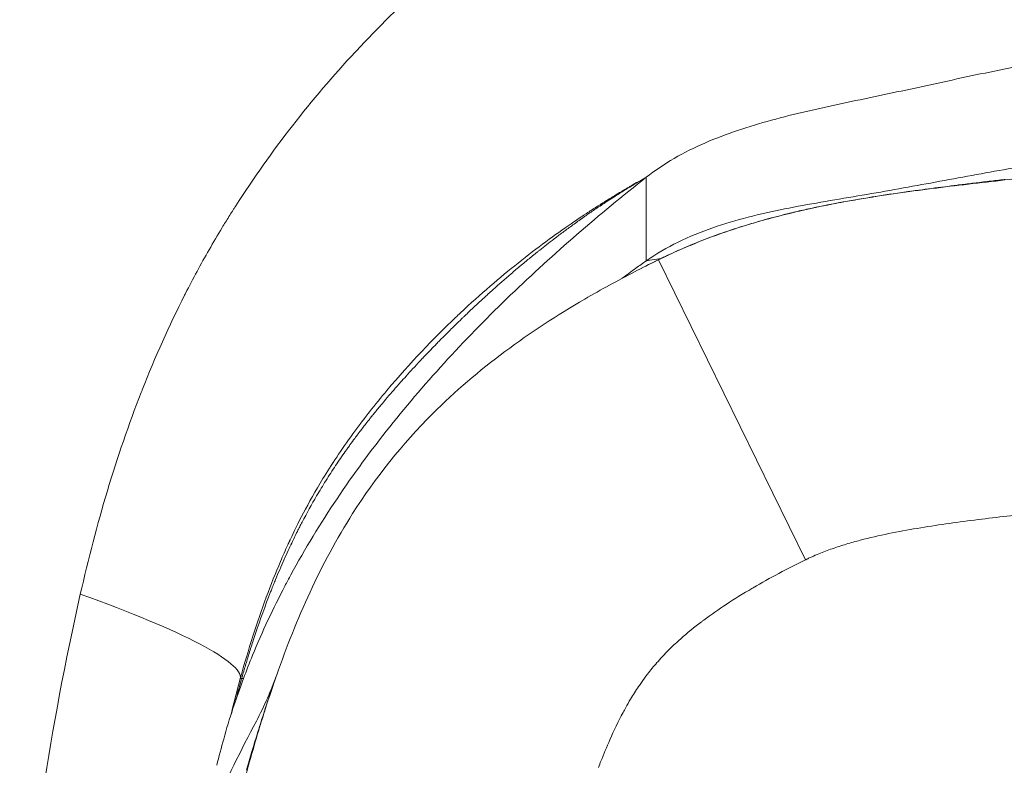
# Model space of a CAD drawing. Extents: x -27323 to -10523, y 17749 to 29629.
# Drawn here: x -18978 to -18941, y 22453 to 22482 of the extents above; entities that cross this region are included whole.
import ezdxf

# ---------------------------------------------------------------- set-up
doc = ezdxf.new("R2010")
doc.units = 0
doc.header["$MEASUREMENT"] = 0
doc.layers.add('外形線', color=7, linetype='CONTINUOUS', lineweight=18)

msp = doc.modelspace()

# ---------------------------------------------------------------- linework, layer by layer
at = {"layer": '外形線', "extrusion": (0, 1, 0)}
for p, q in [((-18954.399, 22475.576), (-18954.399, 22475.576)), ((-18953.934, 22472.441), (-18948.348, 22461.034))]:
    msp.add_line(p, q, dxfattribs=at)
at = {"layer": '外形線', "extrusion": (-2.22817e-16, 3.66503e-18, -1)}
msp.add_ellipse((-18953.881, 22472.456), major_axis=(-0.645, -0.315), ratio=0.013985, start_param=1.495799, end_param=1.61742, dxfattribs=at)
at = {"layer": '外形線'}
msp.add_ellipse((-18982.093, 22459.868), major_axis=(-12.248, 3.362), ratio=0.133564, start_param=3.152453, end_param=4.221701, dxfattribs=at)
for points in [[(-18965.426, 22480.381), (-18963.763, 22482.166), (-18961.943, 22483.811), (-18959.962, 22485.29)], [(-18970.01, 22474.492), (-18968.658, 22476.593), (-18967.142, 22478.534), (-18965.471, 22480.333)], [(-18965.471, 22480.333), (-18965.456, 22480.349), (-18965.441, 22480.365), (-18965.426, 22480.381)], [(-18954.402, 22475.574), (-18954.413, 22475.568), (-18954.453, 22475.546), (-18954.528, 22475.504)], [(-18954.48, 22475.529), (-18954.466, 22475.537), (-18954.453, 22475.545), (-18954.439, 22475.553)], [(-18954.439, 22475.553), (-18954.432, 22475.556), (-18954.426, 22475.56), (-18954.419, 22475.564)], [(-18954.419, 22475.564), (-18954.416, 22475.566), (-18954.412, 22475.568), (-18954.409, 22475.57)], [(-18954.409, 22475.57), (-18954.406, 22475.572), (-18954.403, 22475.573), (-18954.399, 22475.576)], [(-18954.401, 22475.575), (-18954.402, 22475.574), (-18954.402, 22475.574), (-18954.402, 22475.574)], [(-18954.399, 22472.4), (-18954.399, 22472.4), (-18954.399, 22475.576), (-18954.399, 22475.576)], [(-18954.399, 22475.576), (-18954.399, 22475.576), (-18954.399, 22475.576), (-18954.399, 22475.576)], [(-18954.399, 22475.576), (-18954.399, 22475.576), (-18954.399, 22475.576), (-18954.399, 22475.576)], [(-18943.581, 22475.357), (-18942.645, 22475.529), (-18941.723, 22475.701), (-18940.809, 22475.864)], [(-18955.053, 22475.204), (-18955.127, 22475.162), (-18955.201, 22475.118), (-18955.275, 22475.074)], [(-18955.126, 22475.143), (-18954.989, 22475.227), (-18954.861, 22475.304), (-18954.74, 22475.376)], [(-18955.039, 22475.212), (-18955.044, 22475.21), (-18955.049, 22475.207), (-18955.053, 22475.204)], [(-18955.024, 22475.221), (-18955.033, 22475.216), (-18955.035, 22475.215), (-18955.039, 22475.212)], [(-18954.972, 22475.252), (-18954.989, 22475.242), (-18955.006, 22475.232), (-18955.024, 22475.221)], [(-18954.706, 22475.404), (-18954.781, 22475.361), (-18954.87, 22475.311), (-18954.972, 22475.252)], [(-18954.74, 22475.376), (-18954.679, 22475.412), (-18954.62, 22475.447), (-18954.564, 22475.48)], [(-18954.528, 22475.504), (-18954.576, 22475.477), (-18954.635, 22475.444), (-18954.706, 22475.404)], [(-18954.564, 22475.48), (-18954.535, 22475.497), (-18954.507, 22475.513), (-18954.48, 22475.529)], [(-18945.783, 22474.827), (-18944.863, 22474.974), (-18943.941, 22475.097), (-18943.018, 22475.21)], [(-18943.043, 22475.216), (-18943.381, 22475.173), (-18943.71, 22475.131), (-18944.03, 22475.087)], [(-18942.574, 22475.274), (-18942.732, 22475.255), (-18942.888, 22475.235), (-18943.043, 22475.216)], [(-18943.018, 22475.21), (-18942.092, 22475.323), (-18941.165, 22475.426), (-18940.238, 22475.532)], [(-18942.542, 22475.278), (-18942.552, 22475.277), (-18942.561, 22475.276), (-18942.574, 22475.274)], [(-18942.51, 22475.282), (-18942.521, 22475.281), (-18942.531, 22475.28), (-18942.542, 22475.278)], [(-18942.447, 22475.29), (-18942.469, 22475.287), (-18942.49, 22475.285), (-18942.51, 22475.282)], [(-18942.32, 22475.306), (-18942.363, 22475.3), (-18942.405, 22475.295), (-18942.447, 22475.29)], [(-18941.785, 22475.37), (-18941.969, 22475.348), (-18942.148, 22475.327), (-18942.32, 22475.306)], [(-18941.211, 22475.439), (-18941.409, 22475.416), (-18941.6, 22475.393), (-18941.785, 22475.37)], [(-18940.909, 22475.475), (-18941.011, 22475.463), (-18941.112, 22475.451), (-18941.211, 22475.439)], [(-18940.755, 22475.494), (-18940.807, 22475.487), (-18940.858, 22475.481), (-18940.909, 22475.475)], [(-18955.715, 22474.809), (-18955.842, 22474.731), (-18955.97, 22474.652), (-18956.097, 22474.572)], [(-18955.973, 22474.604), (-18955.757, 22474.746), (-18955.6, 22474.846), (-18955.504, 22474.907)], [(-18955.498, 22474.941), (-18955.572, 22474.896), (-18955.651, 22474.848), (-18955.715, 22474.809)], [(-18955.504, 22474.907), (-18955.494, 22474.913), (-18955.485, 22474.919), (-18955.477, 22474.924)], [(-18955.334, 22475.039), (-18955.388, 22475.007), (-18955.443, 22474.974), (-18955.498, 22474.941)], [(-18955.477, 22474.924), (-18955.473, 22474.927), (-18955.469, 22474.929), (-18955.465, 22474.932)], [(-18955.465, 22474.932), (-18955.461, 22474.934), (-18955.454, 22474.939), (-18955.444, 22474.945)], [(-18955.444, 22474.945), (-18955.408, 22474.968), (-18955.371, 22474.991), (-18955.335, 22475.013)], [(-18955.335, 22475.013), (-18955.264, 22475.058), (-18955.194, 22475.101), (-18955.126, 22475.143)], [(-18955.275, 22475.074), (-18955.294, 22475.063), (-18955.314, 22475.051), (-18955.334, 22475.039)], [(-18948.536, 22474.301), (-18947.626, 22474.509), (-18946.713, 22474.679), (-18945.796, 22474.825)], [(-18945.813, 22474.826), (-18946.664, 22474.689), (-18947.471, 22474.539), (-18948.232, 22474.372)], [(-18945.243, 22474.915), (-18945.435, 22474.886), (-18945.625, 22474.856), (-18945.813, 22474.826)], [(-18945.796, 22474.825), (-18945.792, 22474.826), (-18945.787, 22474.826), (-18945.783, 22474.827)], [(-18944.598, 22475.009), (-18944.815, 22474.978), (-18945.03, 22474.947), (-18945.243, 22474.915)], [(-18944.516, 22475.02), (-18944.543, 22475.017), (-18944.57, 22475.013), (-18944.598, 22475.009)], [(-18944.446, 22475.03), (-18944.468, 22475.027), (-18944.489, 22475.024), (-18944.516, 22475.02)], [(-18944.308, 22475.049), (-18944.354, 22475.043), (-18944.4, 22475.037), (-18944.446, 22475.03)], [(-18944.03, 22475.087), (-18944.124, 22475.075), (-18944.216, 22475.062), (-18944.308, 22475.049)], [(-18970.076, 22474.389), (-18970.054, 22474.424), (-18970.032, 22474.459), (-18970.01, 22474.492)], [(-18956.111, 22474.563), (-18956.233, 22474.486), (-18956.357, 22474.407), (-18956.48, 22474.327)], [(-18956.314, 22474.377), (-18956.248, 22474.421), (-18956.178, 22474.469), (-18956.102, 22474.519)], [(-18956.097, 22474.572), (-18956.102, 22474.569), (-18956.107, 22474.566), (-18956.111, 22474.563)], [(-18956.102, 22474.519), (-18956.065, 22474.544), (-18956.016, 22474.576), (-18955.973, 22474.604)], [(-18970.53, 22473.662), (-18970.445, 22473.801), (-18970.359, 22473.94), (-18970.273, 22474.079)], [(-18970.273, 22474.079), (-18970.23, 22474.148), (-18970.186, 22474.217), (-18970.142, 22474.286)], [(-18970.142, 22474.286), (-18970.12, 22474.32), (-18970.098, 22474.355), (-18970.076, 22474.389)], [(-18956.823, 22474.102), (-18956.964, 22474.008), (-18957.109, 22473.91), (-18957.26, 22473.807)], [(-18956.848, 22474.008), (-18956.815, 22474.032), (-18956.78, 22474.056), (-18956.746, 22474.08)], [(-18956.796, 22474.12), (-18956.805, 22474.114), (-18956.814, 22474.108), (-18956.823, 22474.102)], [(-18956.783, 22474.128), (-18956.788, 22474.126), (-18956.792, 22474.123), (-18956.796, 22474.12)], [(-18956.774, 22474.134), (-18956.778, 22474.132), (-18956.78, 22474.13), (-18956.783, 22474.128)], [(-18956.766, 22474.14), (-18956.769, 22474.138), (-18956.772, 22474.136), (-18956.774, 22474.134)], [(-18956.671, 22474.203), (-18956.703, 22474.182), (-18956.735, 22474.161), (-18956.766, 22474.14)], [(-18956.746, 22474.08), (-18956.729, 22474.092), (-18956.711, 22474.104), (-18956.694, 22474.116)], [(-18956.694, 22474.116), (-18956.69, 22474.119), (-18956.685, 22474.122), (-18956.681, 22474.125)], [(-18956.681, 22474.125), (-18956.676, 22474.128), (-18956.675, 22474.13), (-18956.672, 22474.132)], [(-18956.672, 22474.132), (-18956.666, 22474.136), (-18956.66, 22474.14), (-18956.654, 22474.144)], [(-18956.48, 22474.327), (-18956.543, 22474.286), (-18956.607, 22474.245), (-18956.671, 22474.203)], [(-18956.654, 22474.144), (-18956.559, 22474.21), (-18956.446, 22474.288), (-18956.314, 22474.377)], [(-18951.87, 22473.655), (-18950.991, 22473.962), (-18950.073, 22474.184), (-18949.138, 22474.371)], [(-18951.255, 22473.54), (-18950.37, 22473.839), (-18949.463, 22474.088), (-18948.552, 22474.297)], [(-18948.828, 22474.236), (-18949.264, 22474.132), (-18949.687, 22474.021), (-18950.098, 22473.904)], [(-18948.664, 22474.274), (-18948.719, 22474.262), (-18948.774, 22474.249), (-18948.828, 22474.236)], [(-18948.582, 22474.293), (-18948.609, 22474.287), (-18948.637, 22474.281), (-18948.664, 22474.274)], [(-18948.562, 22474.298), (-18948.569, 22474.296), (-18948.575, 22474.295), (-18948.582, 22474.293)], [(-18948.543, 22474.302), (-18948.549, 22474.301), (-18948.556, 22474.3), (-18948.562, 22474.298)], [(-18948.552, 22474.297), (-18948.547, 22474.298), (-18948.541, 22474.299), (-18948.536, 22474.301)], [(-18948.509, 22474.31), (-18948.52, 22474.308), (-18948.532, 22474.305), (-18948.543, 22474.302)], [(-18948.232, 22474.372), (-18948.325, 22474.352), (-18948.417, 22474.331), (-18948.509, 22474.31)], [(-18957.26, 22473.807), (-18957.862, 22473.394), (-18958.538, 22472.903), (-18959.275, 22472.316)], [(-18957.415, 22473.6), (-18957.298, 22473.686), (-18957.175, 22473.775), (-18957.046, 22473.868)], [(-18957.046, 22473.868), (-18956.982, 22473.914), (-18956.916, 22473.961), (-18956.848, 22474.008)], [(-18950.708, 22473.721), (-18950.895, 22473.663), (-18951.08, 22473.603), (-18951.262, 22473.541)], [(-18950.098, 22473.904), (-18950.2, 22473.874), (-18950.302, 22473.845), (-18950.403, 22473.814)], [(-18971.027, 22472.819), (-18970.865, 22473.102), (-18970.699, 22473.383), (-18970.53, 22473.662)], [(-18957.828, 22473.291), (-18957.802, 22473.311), (-18957.776, 22473.331), (-18957.749, 22473.351)], [(-18957.749, 22473.351), (-18957.694, 22473.393), (-18957.636, 22473.436), (-18957.577, 22473.48)], [(-18957.577, 22473.48), (-18957.524, 22473.519), (-18957.47, 22473.559), (-18957.415, 22473.6)], [(-18954.399, 22472.4), (-18953.638, 22472.933), (-18952.775, 22473.339), (-18951.87, 22473.655)], [(-18953.855, 22472.479), (-18953.01, 22472.891), (-18952.142, 22473.241), (-18951.255, 22473.54)], [(-18951.262, 22473.541), (-18951.733, 22473.382), (-18952.186, 22473.213), (-18952.622, 22473.034)], [(-18958.448, 22472.81), (-18958.283, 22472.941), (-18958.105, 22473.08), (-18957.913, 22473.227)], [(-18957.913, 22473.227), (-18957.897, 22473.239), (-18957.879, 22473.253), (-18957.866, 22473.262)], [(-18957.866, 22473.262), (-18957.853, 22473.272), (-18957.841, 22473.282), (-18957.828, 22473.291)], [(-18971.923, 22471.161), (-18971.637, 22471.721), (-18971.339, 22472.273), (-18971.027, 22472.819)], [(-18958.811, 22472.517), (-18958.752, 22472.565), (-18958.692, 22472.614), (-18958.631, 22472.663)], [(-18958.631, 22472.663), (-18958.601, 22472.687), (-18958.57, 22472.712), (-18958.539, 22472.737)], [(-18958.539, 22472.737), (-18958.508, 22472.762), (-18958.475, 22472.788), (-18958.448, 22472.81)], [(-18953.558, 22472.623), (-18953.609, 22472.6), (-18953.66, 22472.575), (-18953.71, 22472.551)], [(-18953.248, 22472.765), (-18953.353, 22472.719), (-18953.456, 22472.671), (-18953.558, 22472.623)], [(-18952.93, 22472.905), (-18953.038, 22472.859), (-18953.144, 22472.812), (-18953.248, 22472.765)], [(-18959.275, 22472.316), (-18959.96, 22471.772), (-18960.698, 22471.143), (-18961.472, 22470.417)], [(-18959.537, 22471.911), (-18959.417, 22472.013), (-18959.294, 22472.118), (-18959.167, 22472.224)], [(-18959.167, 22472.224), (-18959.136, 22472.25), (-18959.104, 22472.276), (-18959.073, 22472.302)], [(-18959.073, 22472.302), (-18959.04, 22472.329), (-18959.013, 22472.352), (-18958.985, 22472.375)], [(-18958.985, 22472.375), (-18958.928, 22472.422), (-18958.87, 22472.47), (-18958.811, 22472.517)], [(-18954.845, 22471.983), (-18954.543, 22472.139), (-18954.239, 22472.292), (-18953.934, 22472.441)], [(-18954.79, 22472.123), (-18954.66, 22472.217), (-18954.529, 22472.309), (-18954.399, 22472.4)], [(-18953.86, 22472.479), (-18954.164, 22472.33), (-18954.461, 22472.181), (-18954.752, 22472.031)], [(-18953.86, 22472.479), (-18953.977, 22472.462), (-18954.399, 22472.4), (-18954.399, 22472.4)], [(-18953.786, 22472.515), (-18953.811, 22472.503), (-18953.834, 22472.491), (-18953.86, 22472.479)], [(-18953.855, 22472.479), (-18953.857, 22472.479), (-18953.859, 22472.479), (-18953.86, 22472.479)], [(-18953.71, 22472.551), (-18953.735, 22472.539), (-18953.76, 22472.527), (-18953.786, 22472.515)], [(-18960.219, 22471.314), (-18960.004, 22471.506), (-18959.777, 22471.705), (-18959.537, 22471.911)], [(-18955.311, 22471.74), (-18955.137, 22471.87), (-18954.964, 22471.998), (-18954.79, 22472.123)], [(-18973.566, 22467.502), (-18973.081, 22468.733), (-18972.547, 22469.931), (-18971.956, 22471.096)], [(-18971.956, 22471.096), (-18971.945, 22471.117), (-18971.934, 22471.139), (-18971.923, 22471.161)], [(-18960.512, 22471.049), (-18960.474, 22471.083), (-18960.436, 22471.118), (-18960.397, 22471.153)], [(-18960.397, 22471.153), (-18960.368, 22471.179), (-18960.338, 22471.206), (-18960.309, 22471.233)], [(-18961.229, 22470.379), (-18961.122, 22470.481), (-18961.014, 22470.584), (-18960.903, 22470.687)], [(-18960.57, 22470.996), (-18960.551, 22471.013), (-18960.531, 22471.031), (-18960.512, 22471.049)], [(-18961.472, 22470.417), (-18961.532, 22470.361), (-18961.592, 22470.305), (-18961.652, 22470.247)], [(-18961.652, 22470.247), (-18962.492, 22469.448), (-18963.374, 22468.533), (-18964.263, 22467.476)], [(-18961.908, 22469.718), (-18961.783, 22469.843), (-18961.657, 22469.966), (-18961.531, 22470.089)], [(-18961.531, 22470.089), (-18961.482, 22470.136), (-18961.433, 22470.184), (-18961.384, 22470.231)], [(-18962.112, 22469.515), (-18962.044, 22469.583), (-18961.976, 22469.651), (-18961.908, 22469.718)], [(-18962.594, 22469.022), (-18962.522, 22469.097), (-18962.451, 22469.17), (-18962.38, 22469.242)], [(-18962.38, 22469.242), (-18962.34, 22469.283), (-18962.303, 22469.321), (-18962.255, 22469.369)], [(-18962.255, 22469.369), (-18962.207, 22469.418), (-18962.16, 22469.466), (-18962.112, 22469.515)], [(-18962.868, 22468.735), (-18962.785, 22468.823), (-18962.703, 22468.909), (-18962.622, 22468.993)], [(-18962.622, 22468.993), (-18962.612, 22469.003), (-18962.603, 22469.013), (-18962.594, 22469.022)], [(-18963.272, 22468.303), (-18963.219, 22468.361), (-18963.166, 22468.418), (-18963.115, 22468.473)], [(-18963.115, 22468.473), (-18963.111, 22468.477), (-18963.106, 22468.482), (-18963.102, 22468.486)], [(-18963.102, 22468.486), (-18963.098, 22468.491), (-18963.093, 22468.496), (-18963.088, 22468.502)], [(-18963.088, 22468.502), (-18963.077, 22468.513), (-18963.066, 22468.525), (-18963.056, 22468.536)], [(-18963.056, 22468.536), (-18963.035, 22468.558), (-18963.014, 22468.581), (-18962.993, 22468.603)], [(-18962.993, 22468.603), (-18962.951, 22468.647), (-18962.91, 22468.692), (-18962.868, 22468.735)], [(-18963.531, 22468.019), (-18963.442, 22468.117), (-18963.356, 22468.212), (-18963.272, 22468.303)], [(-18963.854, 22467.657), (-18963.839, 22467.674), (-18963.825, 22467.691), (-18963.81, 22467.707)], [(-18963.81, 22467.707), (-18963.803, 22467.715), (-18963.793, 22467.727), (-18963.783, 22467.738)], [(-18963.783, 22467.738), (-18963.773, 22467.749), (-18963.764, 22467.759), (-18963.754, 22467.77)], [(-18963.754, 22467.77), (-18963.678, 22467.856), (-18963.604, 22467.939), (-18963.531, 22468.019)], [(-18975.925, 22459.726), (-18975.314, 22462.412), (-18974.559, 22464.966), (-18973.607, 22467.4)], [(-18973.607, 22467.4), (-18973.593, 22467.434), (-18973.58, 22467.468), (-18973.566, 22467.502)], [(-18964.263, 22467.476), (-18964.485, 22467.212), (-18964.707, 22466.938), (-18964.929, 22466.656)], [(-18964.447, 22466.967), (-18964.265, 22467.184), (-18964.097, 22467.38), (-18963.944, 22467.555)], [(-18963.944, 22467.555), (-18963.914, 22467.59), (-18963.883, 22467.624), (-18963.854, 22467.657)], [(-18964.495, 22466.91), (-18964.487, 22466.919), (-18964.479, 22466.929), (-18964.471, 22466.938)], [(-18964.471, 22466.938), (-18964.463, 22466.947), (-18964.456, 22466.957), (-18964.447, 22466.967)], [(-18964.929, 22466.656), (-18964.984, 22466.585), (-18965.04, 22466.514), (-18965.095, 22466.442)], [(-18964.832, 22466.497), (-18964.815, 22466.519), (-18964.797, 22466.541), (-18964.779, 22466.563)], [(-18964.779, 22466.563), (-18964.775, 22466.569), (-18964.77, 22466.575), (-18964.765, 22466.58)], [(-18964.73, 22466.624), (-18964.685, 22466.679), (-18964.64, 22466.735), (-18964.594, 22466.79)], [(-18964.594, 22466.79), (-18964.577, 22466.811), (-18964.56, 22466.832), (-18964.542, 22466.853)], [(-18964.542, 22466.853), (-18964.527, 22466.872), (-18964.511, 22466.891), (-18964.495, 22466.91)], [(-18965.258, 22466.228), (-18965.36, 22466.093), (-18965.458, 22465.961), (-18965.554, 22465.829)], [(-18965.223, 22466.275), (-18965.235, 22466.259), (-18965.246, 22466.244), (-18965.258, 22466.228)], [(-18965.095, 22466.442), (-18965.138, 22466.386), (-18965.182, 22466.329), (-18965.223, 22466.275)], [(-18965.08, 22466.186), (-18965.075, 22466.191), (-18965.071, 22466.196), (-18965.068, 22466.2)], [(-18965.068, 22466.2), (-18965.065, 22466.204), (-18965.062, 22466.208), (-18965.058, 22466.213)], [(-18965.058, 22466.213), (-18965.046, 22466.229), (-18965.032, 22466.246), (-18965.018, 22466.264)], [(-18965.018, 22466.264), (-18964.991, 22466.298), (-18964.962, 22466.335), (-18964.931, 22466.374)], [(-18964.931, 22466.374), (-18964.9, 22466.413), (-18964.867, 22466.454), (-18964.832, 22466.497)], [(-18965.554, 22465.829), (-18966, 22465.217), (-18966.377, 22464.645), (-18966.696, 22464.123)], [(-18965.486, 22465.653), (-18965.403, 22465.764), (-18965.317, 22465.879), (-18965.227, 22465.996)], [(-18965.227, 22465.996), (-18965.187, 22466.048), (-18965.146, 22466.1), (-18965.105, 22466.153)], [(-18965.105, 22466.153), (-18965.096, 22466.164), (-18965.088, 22466.175), (-18965.08, 22466.186)], [(-18965.659, 22465.416), (-18965.603, 22465.493), (-18965.545, 22465.572), (-18965.486, 22465.653)], [(-18966.215, 22464.617), (-18966.094, 22464.799), (-18965.97, 22464.979), (-18965.845, 22465.156)], [(-18965.845, 22465.156), (-18965.841, 22465.163), (-18965.836, 22465.17), (-18965.831, 22465.176)], [(-18965.831, 22465.176), (-18965.805, 22465.214), (-18965.778, 22465.252), (-18965.751, 22465.289)], [(-18965.751, 22465.289), (-18965.735, 22465.311), (-18965.72, 22465.333), (-18965.704, 22465.355)], [(-18966.588, 22464.04), (-18966.464, 22464.238), (-18966.337, 22464.435), (-18966.215, 22464.617)], [(-18966.696, 22464.123), (-18967.281, 22463.165), (-18967.672, 22462.378), (-18967.935, 22461.816)], [(-18966.935, 22463.468), (-18966.821, 22463.662), (-18966.705, 22463.853), (-18966.588, 22464.04)], [(-18967.488, 22462.468), (-18967.309, 22462.812), (-18967.124, 22463.145), (-18966.935, 22463.468)], [(-18967.534, 22462.38), (-18967.518, 22462.41), (-18967.503, 22462.44), (-18967.488, 22462.468)], [(-18941.914, 22462.548), (-18942.279, 22462.502), (-18942.643, 22462.453), (-18943.006, 22462.401)], [(-18939.727, 22462.807), (-18940.456, 22462.724), (-18941.186, 22462.64), (-18941.914, 22462.548)], [(-18967.884, 22461.675), (-18967.814, 22461.822), (-18967.743, 22461.968), (-18967.67, 22462.114)], [(-18944.096, 22462.233), (-18944.458, 22462.172), (-18944.82, 22462.106), (-18945.181, 22462.032)], [(-18943.006, 22462.401), (-18943.37, 22462.349), (-18943.733, 22462.294), (-18944.096, 22462.233)], [(-18967.961, 22461.761), (-18967.985, 22461.71), (-18968.008, 22461.659), (-18968.032, 22461.608)], [(-18967.953, 22461.779), (-18967.955, 22461.773), (-18967.958, 22461.768), (-18967.961, 22461.761)], [(-18967.935, 22461.816), (-18967.941, 22461.804), (-18967.946, 22461.794), (-18967.953, 22461.779)], [(-18946.261, 22461.782), (-18946.441, 22461.735), (-18946.619, 22461.686), (-18946.796, 22461.632)], [(-18945.181, 22462.032), (-18945.542, 22461.958), (-18945.903, 22461.876), (-18946.261, 22461.782)], [(-18968.342, 22460.66), (-18968.237, 22460.906), (-18968.129, 22461.15), (-18968.017, 22461.393)], [(-18968.032, 22461.608), (-18968.126, 22461.402), (-18968.219, 22461.191), (-18968.311, 22460.975)], [(-18968.017, 22461.393), (-18967.973, 22461.487), (-18967.929, 22461.581), (-18967.884, 22461.675)], [(-18947.324, 22461.461), (-18947.498, 22461.4), (-18947.671, 22461.334), (-18947.842, 22461.264)], [(-18946.796, 22461.632), (-18946.973, 22461.579), (-18947.149, 22461.522), (-18947.324, 22461.461)], [(-18968.311, 22460.975), (-18968.495, 22460.543), (-18968.675, 22460.09), (-18968.851, 22459.616)], [(-18948.348, 22461.034), (-18949.023, 22460.703), (-18949.687, 22460.354), (-18950.334, 22459.977)], [(-18948.317, 22461.049), (-18948.327, 22461.044), (-18948.338, 22461.039), (-18948.348, 22461.034)], [(-18948.301, 22461.057), (-18948.306, 22461.054), (-18948.312, 22461.052), (-18948.317, 22461.049)], [(-18948.285, 22461.064), (-18948.291, 22461.062), (-18948.296, 22461.059), (-18948.301, 22461.057)], [(-18948.223, 22461.095), (-18948.244, 22461.085), (-18948.265, 22461.075), (-18948.285, 22461.064)], [(-18948.096, 22461.153), (-18948.139, 22461.134), (-18948.181, 22461.115), (-18948.223, 22461.095)], [(-18947.842, 22461.264), (-18947.927, 22461.228), (-18948.012, 22461.191), (-18948.096, 22461.153)], [(-18968.497, 22460.29), (-18968.446, 22460.414), (-18968.395, 22460.537), (-18968.342, 22460.66)], [(-18968.573, 22460.104), (-18968.548, 22460.166), (-18968.522, 22460.228), (-18968.497, 22460.29)], [(-18968.686, 22459.82), (-18968.675, 22459.847), (-18968.664, 22459.875), (-18968.653, 22459.902)], [(-18968.653, 22459.902), (-18968.639, 22459.937), (-18968.625, 22459.972), (-18968.612, 22460.007)], [(-18968.612, 22460.007), (-18968.605, 22460.024), (-18968.598, 22460.042), (-18968.591, 22460.058)], [(-18968.591, 22460.058), (-18968.585, 22460.073), (-18968.579, 22460.089), (-18968.573, 22460.104)], [(-18950.38, 22459.95), (-18950.711, 22459.757), (-18951.037, 22459.556), (-18951.358, 22459.345)], [(-18950.334, 22459.977), (-18950.349, 22459.968), (-18950.365, 22459.959), (-18950.38, 22459.95)], [(-18968.851, 22459.616), (-18969.201, 22458.667), (-18969.535, 22457.637), (-18969.84, 22456.524)], [(-18969.26, 22458.236), (-18969.084, 22458.761), (-18968.893, 22459.29), (-18968.686, 22459.82)], [(-18951.358, 22459.345), (-18951.648, 22459.154), (-18951.934, 22458.955), (-18952.214, 22458.747)], [(-18952.214, 22458.747), (-18952.243, 22458.725), (-18952.271, 22458.704), (-18952.3, 22458.682)], [(-18952.3, 22458.682), (-18952.571, 22458.477), (-18952.837, 22458.261), (-18953.091, 22458.035)], [(-18969.362, 22457.926), (-18969.329, 22458.029), (-18969.295, 22458.132), (-18969.26, 22458.236)], [(-18953.091, 22458.035), (-18953.124, 22458.006), (-18953.157, 22457.976), (-18953.19, 22457.947)], [(-18969.526, 22457.41), (-18969.473, 22457.581), (-18969.418, 22457.753), (-18969.362, 22457.926)], [(-18953.19, 22457.947), (-18953.332, 22457.818), (-18953.47, 22457.686), (-18953.603, 22457.55)], [(-18969.592, 22457.196), (-18969.58, 22457.233), (-18969.568, 22457.273), (-18969.558, 22457.307)], [(-18969.558, 22457.307), (-18969.547, 22457.341), (-18969.537, 22457.376), (-18969.526, 22457.41)], [(-18953.887, 22457.25), (-18953.922, 22457.21), (-18953.957, 22457.171), (-18953.992, 22457.131)], [(-18953.603, 22457.55), (-18953.7, 22457.452), (-18953.794, 22457.352), (-18953.887, 22457.25)], [(-18969.789, 22456.524), (-18969.746, 22456.672), (-18969.703, 22456.821), (-18969.659, 22456.971)], [(-18969.659, 22456.971), (-18969.637, 22457.046), (-18969.614, 22457.121), (-18969.592, 22457.196)], [(-18953.992, 22457.131), (-18954.117, 22456.988), (-18954.238, 22456.841), (-18954.354, 22456.69)], [(-18969.84, 22456.524), (-18969.963, 22456.078), (-18970.08, 22455.624), (-18970.191, 22455.161)], [(-18969.946, 22455.952), (-18969.895, 22456.142), (-18969.843, 22456.332), (-18969.789, 22456.524)], [(-18969.789, 22456.524), (-18969.805, 22456.524), (-18969.823, 22456.524), (-18969.84, 22456.524)], [(-18969.747, 22456.524), (-18969.761, 22456.524), (-18969.774, 22456.524), (-18969.789, 22456.524)], [(-18969.745, 22456.524), (-18969.746, 22456.524), (-18969.747, 22456.524), (-18969.747, 22456.524)], [(-18969.743, 22456.524), (-18969.744, 22456.524), (-18969.744, 22456.524), (-18969.745, 22456.524)], [(-18969.745, 22456.524), (-18969.745, 22456.524), (-18969.745, 22456.524), (-18969.745, 22456.524)], [(-18969.739, 22456.524), (-18969.74, 22456.524), (-18969.742, 22456.524), (-18969.743, 22456.524)], [(-18969.731, 22456.524), (-18969.733, 22456.524), (-18969.736, 22456.524), (-18969.739, 22456.524)], [(-18969.72, 22456.524), (-18969.723, 22456.524), (-18969.727, 22456.524), (-18969.731, 22456.524)], [(-18969.226, 22454.908), (-18968.942, 22455.439), (-18968.637, 22456.157), (-18968.484, 22456.579)], [(-18968.514, 22456.495), (-18968.646, 22456.12), (-18968.771, 22455.749), (-18968.89, 22455.383)], [(-18968.876, 22455.405), (-18968.741, 22455.826), (-18968.602, 22456.244), (-18968.456, 22456.66)], [(-18968.498, 22456.54), (-18968.503, 22456.525), (-18968.508, 22456.51), (-18968.514, 22456.495)], [(-18954.354, 22456.69), (-18954.433, 22456.588), (-18954.509, 22456.484), (-18954.583, 22456.378)], [(-18954.689, 22456.225), (-18954.796, 22456.067), (-18954.899, 22455.904), (-18954.998, 22455.739)], [(-18954.583, 22456.378), (-18954.619, 22456.328), (-18954.654, 22456.277), (-18954.689, 22456.225)], [(-18970.008, 22455.716), (-18969.988, 22455.795), (-18969.967, 22455.873), (-18969.946, 22455.952)], [(-18968.773, 22455.736), (-18968.773, 22455.736), (-18968.773, 22455.736), (-18968.773, 22455.736)], [(-18954.998, 22455.739), (-18955.061, 22455.634), (-18955.122, 22455.529), (-18955.181, 22455.422)], [(-18969.136, 22454.567), (-18969.052, 22454.847), (-18968.965, 22455.127), (-18968.876, 22455.405)], [(-18968.89, 22455.383), (-18968.943, 22455.219), (-18968.995, 22455.057), (-18969.046, 22454.896)], [(-18955.181, 22455.422), (-18955.216, 22455.36), (-18955.25, 22455.297), (-18955.283, 22455.234)], [(-18955.283, 22455.234), (-18955.465, 22454.895), (-18955.63, 22454.55), (-18955.785, 22454.201)], [(-18970.885, 22451.543), (-18970.372, 22452.679), (-18969.817, 22453.803), (-18969.225, 22454.909)], [(-18969.046, 22454.896), (-18969.088, 22454.765), (-18969.129, 22454.634), (-18969.168, 22454.506)], [(-18969.81, 22452.179), (-18969.598, 22452.979), (-18969.375, 22453.776), (-18969.136, 22454.567)], [(-18969.168, 22454.506), (-18969.326, 22453.997), (-18969.471, 22453.507), (-18969.606, 22453.038)], [(-18955.785, 22454.201), (-18955.904, 22453.933), (-18956.016, 22453.662), (-18956.123, 22453.39)], [(-18956.123, 22453.39), (-18956.155, 22453.308), (-18956.187, 22453.226), (-18956.219, 22453.144)]]:
    msp.add_open_spline(points, degree=3, dxfattribs=at)
for points, knots in [([(-18954.399, 22475.576), (-18953.733, 22476.101), (-18952.213, 22476.951), (-18949.662, 22477.781), (-18947.416, 22478.287), (-18945.575, 22478.666), (-18944.179, 22478.965), (-18942.767, 22479.272), (-18940.863, 22479.679), (-18938.442, 22480.158), (-18935.472, 22480.584), (-18932.452, 22480.745), (-18929.436, 22480.523), (-18926.476, 22480.031), (-18923.586, 22479.381), (-18920.768, 22478.672), (-18918.016, 22477.971), (-18915.32, 22477.369), (-18912.732, 22476.679), (-18911.135, 22476), (-18910.4, 22475.576)], [0.0000026, 0.0000026, 0.0000026, 0.0000026, 0.0625007, 0.1250006, 0.1875005, 0.2187505, 0.2500004, 0.2812504, 0.3125003, 0.3750002, 0.4375001, 0.5, 0.5624999, 0.6249998, 0.6874997, 0.7499996, 0.8124995, 0.8749994, 0.9374993, 0.9999974, 0.9999974, 0.9999974, 0.9999974]), ([(-18940.809, 22475.864), (-18939.876, 22476.03), (-18938.952, 22476.185), (-18938.031, 22476.32), (-18937.097, 22476.457), (-18936.168, 22476.572), (-18935.237, 22476.655)], [0.3071772, 0.3071772, 0.3071772, 0.3071772, 0.3700454, 0.3700454, 0.3700454, 0.4338018, 0.4338018, 0.4338018, 0.4338018]), ([(-18968.142, 22460.041), (-18968.068, 22460.183), (-18967.462, 22461.32), (-18966.203, 22463.387), (-18964.189, 22466.12), (-18961.969, 22468.696), (-18959.58, 22471.125), (-18957.054, 22473.42), (-18955.295, 22474.869), (-18954.399, 22475.576)], [0.90403213, 0.90403213, 0.90403213, 0.90403213, 0.90625013, 0.92187513, 0.93750014, 0.95312514, 0.96875015, 0.98437515, 1, 1, 1, 1]), ([(-18954.399, 22475.576), (-18954.399, 22475.576), (-18954.399, 22475.576), (-18954.399, 22475.576), (-18954.399, 22475.576), (-18954.399, 22475.576), (-18954.399, 22475.576), (-18954.399, 22475.576), (-18954.399, 22475.576), (-18954.399, 22475.576), (-18954.399, 22475.576), (-18954.399, 22475.576), (-18954.399, 22475.576), (-18954.399, 22475.576), (-18954.399, 22475.576), (-18954.399, 22475.576), (-18954.399, 22475.576), (-18954.399, 22475.576)], [0, 0, 0, 0, 0.000244, 0.000244, 0.002197, 0.002197, 0.007555, 0.007555, 0.236141, 0.236141, 1.455269, 1.455269, 3.080773, 3.080773, 5.248112, 5.248112, 5.970558, 5.970558, 5.970558, 5.970558]), ([(-18949.138, 22474.371), (-18948.224, 22474.554), (-18947.294, 22474.705), (-18946.358, 22474.864), (-18945.424, 22475.023), (-18944.495, 22475.19), (-18943.581, 22475.357)], [0.1252859, 0.1252859, 0.1252859, 0.1252859, 0.1855671, 0.1855671, 0.1855671, 0.2456467, 0.2456467, 0.2456467, 0.2456467]), ([(-18950.403, 22473.814), (-18950.454, 22473.799), (-18950.504, 22473.784), (-18950.554, 22473.769), (-18950.604, 22473.754), (-18950.652, 22473.739), (-18950.708, 22473.721)], [0.584901909, 0.584901909, 0.584901909, 0.584901909, 0.585482627, 0.585482627, 0.585482627, 0.586063345, 0.586063345, 0.586063345, 0.586063345]), ([(-18952.622, 22473.034), (-18952.672, 22473.014), (-18952.722, 22472.993), (-18952.772, 22472.972), (-18952.822, 22472.951), (-18952.877, 22472.928), (-18952.93, 22472.905)], [0.593031963, 0.593031963, 0.593031963, 0.593031963, 0.593612681, 0.593612681, 0.593612681, 0.594193399, 0.594193399, 0.594193399, 0.594193399]), ([(-18968.456, 22456.66), (-18967.706, 22458.793), (-18966.779, 22460.888), (-18964.698, 22464.163), (-18963.674, 22465.442), (-18960.82, 22468.295), (-18958.825, 22469.729), (-18956.117, 22471.308), (-18955.485, 22471.654), (-18954.845, 22471.983)], [0, 0, 0, 0, 0.678172, 0.678172, 1.164072, 1.164072, 1.888779, 1.888779, 2.104697, 2.104697, 2.104697, 2.104697]), ([(-18960.309, 22471.233), (-18960.294, 22471.246), (-18960.279, 22471.26), (-18960.264, 22471.273), (-18960.249, 22471.287), (-18960.232, 22471.302), (-18960.219, 22471.314)], [0.5306709669, 0.5306709669, 0.5306709669, 0.5306709669, 0.5309664457, 0.5309664457, 0.5309664457, 0.5312619245, 0.5312619245, 0.5312619245, 0.5312619245]), ([(-18960.903, 22470.687), (-18960.847, 22470.739), (-18960.791, 22470.791), (-18960.737, 22470.842), (-18960.682, 22470.893), (-18960.626, 22470.944), (-18960.57, 22470.996)], [0.526534263, 0.526534263, 0.526534263, 0.526534263, 0.527716179, 0.527716179, 0.527716179, 0.528898094, 0.528898094, 0.528898094, 0.528898094]), ([(-18961.384, 22470.231), (-18961.359, 22470.254), (-18961.335, 22470.277), (-18961.309, 22470.303), (-18961.282, 22470.328), (-18961.256, 22470.354), (-18961.229, 22470.379)], [0.522988518, 0.522988518, 0.522988518, 0.522988518, 0.523579475, 0.523579475, 0.523579475, 0.524170433, 0.524170433, 0.524170433, 0.524170433]), ([(-18964.765, 22466.58), (-18964.761, 22466.586), (-18964.758, 22466.59), (-18964.754, 22466.595), (-18964.746, 22466.604), (-18964.738, 22466.614), (-18964.73, 22466.624)], [0.4882697559, 0.4882697559, 0.4882697559, 0.4882697559, 0.4884174953, 0.4884174953, 0.4884174953, 0.4887129741, 0.4887129741, 0.4887129741, 0.4887129741]), ([(-18965.704, 22465.355), (-18965.696, 22465.366), (-18965.687, 22465.378), (-18965.68, 22465.387), (-18965.673, 22465.397), (-18965.666, 22465.406), (-18965.659, 22465.416)], [0.4763028636, 0.4763028636, 0.4763028636, 0.4763028636, 0.4765983424, 0.4765983424, 0.4765983424, 0.4768938212, 0.4768938212, 0.4768938212, 0.4768938212]), ([(-18967.67, 22462.114), (-18967.64, 22462.173), (-18967.61, 22462.232), (-18967.579, 22462.292), (-18967.564, 22462.321), (-18967.549, 22462.351), (-18967.534, 22462.38)], [0.450891685, 0.450891685, 0.450891685, 0.450891685, 0.4520736, 0.4520736, 0.4520736, 0.452664558, 0.452664558, 0.452664558, 0.452664558]), ([(-18969.72, 22456.524), (-18969.608, 22456.822), (-18969.138, 22458.019), (-18968.591, 22459.184), (-18968.142, 22460.041)], [0.88619621, 0.88619621, 0.88619621, 0.88619621, 0.89062512, 0.90403213, 0.90403213, 0.90403213, 0.90403213]), ([(-18978.23, 22445.014), (-18978.002, 22447.367), (-18977.715, 22449.767), (-18977.341, 22452.217), (-18976.967, 22454.668), (-18976.506, 22457.17), (-18975.925, 22459.726)], [0.94132662, 0.94132662, 0.94132662, 0.94132662, 0.97066331, 0.97066331, 0.97066331, 1, 1, 1, 1]), ([(-18970.731, 22453.229), (-18970.651, 22453.563), (-18970.361, 22454.675), (-18970.002, 22455.768), (-18969.72, 22456.524)], [0.87022235, 0.87022235, 0.87022235, 0.87022235, 0.87500012, 0.88619621, 0.88619621, 0.88619621, 0.88619621])]:
    msp.add_open_spline(points, degree=3, knots=knots, dxfattribs=at)

doc.saveas('drawing.dxf')
